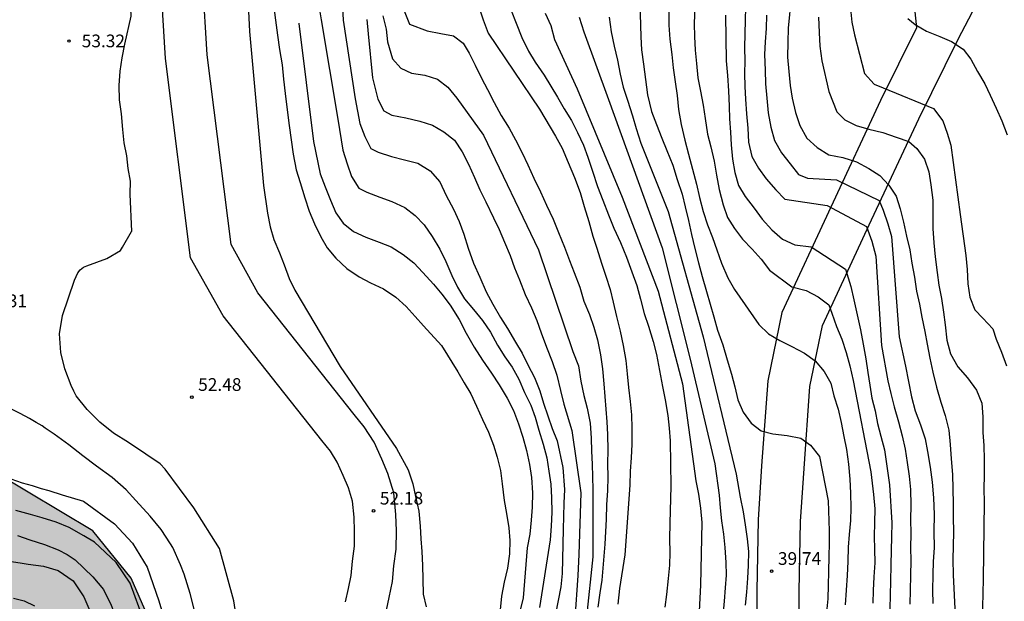
# Model space of a CAD drawing. Units: metres. Extents: x 583794 to 584144, y 4794290 to 4794541.
# Drawn here: x 584027 to 584085, y 4794456 to 4794490 of the extents above; entities that cross this region are included whole.
import ezdxf

# ---------------------------------------------------------------- set-up
doc = ezdxf.new("R2010")
doc.units = ezdxf.units.M
for name, color, linetype in [('020104', 34, 'Continuous'), ('020204', 9, 'Continuous'), ('020308', 9, 'Continuous'), ('060110', 9, 'Continuous'), ('100106', 63, 'Continuous'), ('990504', 63, 'Continuous')]:
    doc.layers.add(name, color=color, linetype=linetype)
doc.layers.add('020105', color=24, linetype='Continuous', lineweight=30)
doc.styles.add('ARIAL', font='ARIAL.TTF', dxfattribs={"height": 1})

# ---------------------------------------------------------------- blocks, each defined once
blk = doc.blocks.new('COTAPU')
blk.add_circle((0, 0), 0.075)

msp = doc.modelspace()

# ---------------------------------------------------------------- hatches: boundary and pattern name
at = {"layer": '990504'}
msp.add_hatch(color=256, dxfattribs=at).paths.add_polyline_path([(583997.364, 4794509.361), (583997.364, 4794509.891), (583997.214, 4794510.361), (583996.904, 4794510.801), (583996.494, 4794511.121), (583995.904, 4794511.341), (583995.494, 4794511.361), (583995.304, 4794511.311), (583994.954, 4794511.081), (583994.824, 4794511.041), (583994.594, 4794511.301), (583994.424, 4794511.401), (583994.114, 4794511.461), (583993.844, 4794511.431), (583993.574, 4794511.341), (583993.214, 4794511.131), (583992.964, 4794510.891), (583992.854, 4794510.711), (583992.794, 4794510.521), (583992.774, 4794510.251), (583992.824, 4794509.771), (583992.424, 4794509.521), (583992.294, 4794509.361), (583992.264, 4794509.231), (583992.254, 4794508.981), (583992.354, 4794508.291), (583992.334, 4794508.171), (583991.604, 4794508.221), (583990.144, 4794508.681), (583989.834, 4794508.671), (583989.525, 4794508.601), (583988.795, 4794508.311), (583987.165, 4794508.191), (583984.395, 4794510.021), (583979.995, 4794514.931), (583978.555, 4794516.121), (583976.355, 4794516.591), (583973.405, 4794516.641), (583971.575, 4794516.331), (583969.085, 4794515.121), (583966.845, 4794513.611), (583965.325, 4794512.292), (583964.245, 4794511.002), (583963.395, 4794509.332), (583962.255, 4794504.862), (583962.045, 4794504.812), (583960.495, 4794503.632), (583958.045, 4794502.272), (583955.995, 4794500.042), (583955.625, 4794498.112), (583956.415, 4794496.462), (583957.365, 4794495.672), (583959.905, 4794494.562), (583960.715, 4794493.972), (583961.205, 4794491.312), (583959.615, 4794488.832), (583955.915, 4794487.062), (583952.295, 4794486.873), (583948.385, 4794489.843), (583945.665, 4794491.483), (583943.655, 4794489.923), (583942.625, 4794485.933), (583942.855, 4794479.313), (583944.185, 4794472.773), (583944.525, 4794469.773), (583944.205, 4794465.343), (583941.425, 4794462.563), (583940.365, 4794460.644), (583937.485, 4794457.484), (583933.225, 4794454.914), (583929.825, 4794453.184), (583925.685, 4794452.064), (583920.735, 4794450.654), (583917.265, 4794450.084), (583914.145, 4794448.624), (583909.795, 4794445.555), (583906.145, 4794443.485), (583904.525, 4794442.125), (583903.385, 4794440.355), (583903.265, 4794438.765), (583904.775, 4794433.675), (583905.465, 4794432.165), (583907.335, 4794431.475), (583909.895, 4794434.085), (583911.085, 4794436.045), (583912.425, 4794438.095), (583913.885, 4794438.795), (583916.595, 4794439.565), (583918.915, 4794439.235), (583920.885, 4794438.725), (583923.385, 4794438.345), (583926.245, 4794439.164), (583930.415, 4794440.104), (583932.635, 4794440.164), (583934.265, 4794442.604), (583934.735, 4794444.664), (583935.355, 4794447.064), (583937.525, 4794449.734), (583940.295, 4794451.474), (583941.925, 4794453.714), (583942.085, 4794456.464), (583943.355, 4794457.404), (583944.415, 4794457.294), (583945.795, 4794456.444), (583949.214, 4794453.304), (583951.934, 4794451.814), (583953.714, 4794451.054), (583956.184, 4794451.833), (583957.144, 4794454.133), (583958.394, 4794456.563), (583959.384, 4794457.713), (583962.224, 4794460.513), (583964.924, 4794463.513), (583967.914, 4794462.833), (583969.914, 4794461.163), (583971.504, 4794458.233), (583971.924, 4794454.803), (583971.704, 4794452.733), (583971.574, 4794450.983), (583973.414, 4794448.263), (583976.554, 4794446.133), (583978.473, 4794445.273), (583980.923, 4794444.803), (583982.863, 4794444.913), (583986.363, 4794443.693), (583990.763, 4794438.363), (583992.373, 4794436.503), (583993.403, 4794434.733), (583995.043, 4794429.363), (583996.483, 4794425.423), (583998.852, 4794420.273), (584003.542, 4794408.984), (584005.042, 4794406.264), (584004.372, 4794398.214), (584004.542, 4794394.194), (584005.352, 4794390.524), (584006.831, 4794386.774), (584007.741, 4794383.344), (584007.791, 4794378.564), (584007.881, 4794374.655), (584008.151, 4794370.395), (584007.511, 4794366.835), (584005.681, 4794364.595), (584003.011, 4794363.145), (584002.291, 4794360.845), (584002.291, 4794357.755), (584002.041, 4794355.005), (584001.351, 4794353.615), (583999.641, 4794352.485), (583996.401, 4794352.155), (583993.151, 4794351.346), (583990.301, 4794349.026), (583988.531, 4794346.016), (583987.751, 4794343.136), (583987.931, 4794339.756), (583988.791, 4794336.446), (583991.331, 4794334.566), (583994.931, 4794334.136), (583997.711, 4794338.186), (583998.661, 4794342.906), (584000.771, 4794345.276), (584003.501, 4794344.025), (584006.55, 4794339.436), (584007.9, 4794335.696), (584010.35, 4794332.186), (584012.67, 4794326.546), (584014.42, 4794324.816), (584017.63, 4794325.686), (584020.07, 4794327.486), (584022.08, 4794329.426), (584026.42, 4794329.195), (584029.61, 4794329.235), (584030.74, 4794330.675), (584030.92, 4794333.335), (584030.54, 4794335.985), (584029.59, 4794336.735), (584027.37, 4794336.525), (584024.8, 4794336.525), (584022.29, 4794339.175), (584023.66, 4794342.625), (584025.43, 4794345.485), (584028.3, 4794349.255), (584030.64, 4794350.515), (584033.42, 4794348.875), (584034.6, 4794347.655), (584036.77, 4794344.865), (584038.01, 4794343.875), (584038.74, 4794344.345), (584040.48, 4794349.965), (584041.26, 4794353.424), (584041.27, 4794359.464), (584042.17, 4794364.364), (584043.28, 4794372.974), (584043.09, 4794373.814), (584042.9, 4794375.064), (584042.5, 4794376.324), (584042.1, 4794377.164), (584041.49, 4794378.014), (584041.09, 4794378.854), (584040.47, 4794379.704), (584039.86, 4794380.334), (584039.24, 4794380.764), (584038.63, 4794381.404), (584038.22, 4794382.034), (584037.01, 4794384.564), (584036.601, 4794385.194), (584035.781, 4794385.624), (584034.741, 4794386.064), (584033.701, 4794386.284), (584032.871, 4794386.514), (584032.041, 4794386.944), (584031.421, 4794387.374), (584031.021, 4794388.004), (584031.061, 4794390.714), (584031.291, 4794391.544), (584031.301, 4794392.384), (584031.521, 4794393.003), (584031.331, 4794393.843), (584031.371, 4794396.143), (584031.821, 4794398.223), (584032.251, 4794399.253), (584032.701, 4794400.913), (584032.781, 4794405.713), (584032.591, 4794406.763), (584032.191, 4794407.813), (584032.201, 4794408.233), (584031.791, 4794408.443), (584031.381, 4794409.293), (584030.761, 4794409.713), (584030.361, 4794410.353), (584029.741, 4794410.783), (584029.331, 4794411.413), (584028.931, 4794412.253), (584028.941, 4794413.093), (584029.391, 4794414.753), (584029.821, 4794415.373), (584030.041, 4794416.203), (584031.341, 4794418.683), (584031.351, 4794419.313), (584032.211, 4794420.963), (584032.431, 4794421.793), (584033.281, 4794422.613), (584033.721, 4794423.653), (584034.151, 4794424.273), (584034.781, 4794424.883), (584035.221, 4794425.922), (584036.501, 4794427.572), (584037.141, 4794428.182), (584037.781, 4794429.422), (584038.211, 4794429.622), (584038.641, 4794430.452), (584040.371, 4794434.182), (584040.872, 4794438.562), (584039.172, 4794440.772), (584038.382, 4794443.062), (584037.632, 4794446.732), (584036.072, 4794451.832), (584033.842, 4794456.942), (584031.572, 4794459.732), (584025.842, 4794463.162), (584019.893, 4794465.522), (584005.753, 4794471.462), (583998.923, 4794473.122), (583990.614, 4794475.292), (583984.344, 4794478.482), (583980.084, 4794482.942), (583977.474, 4794485.892), (583977.324, 4794488.542), (583979.994, 4794489.612), (583986.934, 4794489.442), (583990.014, 4794490.842), (583991.094, 4794492.362), (583992.234, 4794493.871), (583992.614, 4794494.561), (583992.974, 4794494.731), (583993.124, 4794494.891), (583993.224, 4794495.061), (583993.284, 4794495.301), (583993.884, 4794495.271), (583994.094, 4794495.311), (583994.494, 4794495.481), (583995.344, 4794496.231), (583996.054, 4794497.021), (583996.134, 4794497.061), (583996.304, 4794497.101), (583996.524, 4794497.081), (583997.114, 4794496.801), (583997.414, 4794496.831), (583997.874, 4794497.091), (583998.744, 4794497.801), (583999.184, 4794498.051), (583999.294, 4794498.051), (583999.714, 4794497.271), (583999.964, 4794496.961), (584000.174, 4794496.771), (584000.414, 4794496.621), (584000.794, 4794496.461), (584001.054, 4794496.401), (584001.294, 4794496.411), (584001.674, 4794496.501), (584002.044, 4794496.651), (584002.474, 4794496.871), (584002.924, 4794497.181), (584003.394, 4794497.021), (584003.624, 4794497.021), (584004.034, 4794497.111), (584004.574, 4794497.361), (584004.904, 4794497.561), (584005.294, 4794497.941), (584005.514, 4794498.251), (584005.604, 4794498.471), (584005.674, 4794498.811), (584005.674, 4794499.221), (584005.604, 4794499.501), (584005.364, 4794499.851), (584005.094, 4794500.101), (584005.254, 4794500.591), (584005.384, 4794501.191), (584005.424, 4794501.881), (584005.404, 4794502.171), (584005.354, 4794502.461), (584005.174, 4794502.941), (584004.954, 4794503.301), (584004.664, 4794503.591), (584005.224, 4794503.751), (584005.704, 4794504.101), (584005.864, 4794504.311), (584006.044, 4794504.711), (584006.044, 4794505.131), (584005.854, 4794505.691), (584006.264, 4794505.771), (584006.794, 4794506.051), (584006.954, 4794506.191), (584007.334, 4794506.661), (584007.624, 4794507.151), (584007.784, 4794507.551), (584007.824, 4794507.971), (584007.774, 4794508.401), (584007.544, 4794508.981), (584007.524, 4794509.131), (584007.184, 4794509.461), (584006.834, 4794509.921), (584006.524, 4794510.191), (584006.234, 4794510.311), (584005.854, 4794510.361), (584005.484, 4794510.351), (584005.134, 4794510.261), (584004.684, 4794510.051), (584004.174, 4794509.651), (584003.684, 4794508.961), (584002.954, 4794507.581), (584002.734, 4794507.381), (584002.574, 4794507.341), (584002.374, 4794507.371), (584001.594, 4794507.771), (584001.154, 4794507.931), (584000.614, 4794507.931), (584000.374, 4794507.851), (583999.964, 4794507.631), (583999.794, 4794507.601), (583999.674, 4794507.651), (583999.474, 4794507.841), (583999.074, 4794508.561), (583998.684, 4794508.961), (583998.084, 4794509.291), (583997.704, 4794509.391)])

# ---------------------------------------------------------------- linework, layer by layer
at = {"layer": '020104', "flags": 128}
for points, elevation in [([(584033.623, 4794494.541), (584033.823, 4794490.111), (584033.443, 4794488.451), (584033.293, 4794487.641), (584033.173, 4794486.861), (584033.113, 4794486.011), (584033.133, 4794485.161), (584033.253, 4794484.341), (584033.333, 4794483.421), (584033.413, 4794482.641), (584033.563, 4794481.861), (584033.653, 4794481.111), (584033.773, 4794480.361), (584033.753, 4794479.611), (584033.863, 4794477.401)], 53), ([(584040.603, 4794493.63), (584040.813, 4794489.201), (584041.652, 4794480.111), (584041.892, 4794478.471), (584042.042, 4794477.681), (584042.262, 4794476.931), (584042.582, 4794476.141), (584042.872, 4794475.421), (584043.162, 4794474.631), (584043.492, 4794473.941), (584046.172, 4794469.431), (584049.492, 4794464.591), (584050.182, 4794463.321), (584050.462, 4794462.501), (584050.622, 4794461.751), (584050.802, 4794460.891), (584050.882, 4794460.011), (584050.932, 4794459.261), (584050.982, 4794458.511), (584051.032, 4794457.691), (584051.052, 4794456.881), (584051.062, 4794455.991), (584051.252, 4794455.241)], 52), ([(584063.822, 4794491.6), (584063.902, 4794488.88), (584063.952, 4794488.13), (584064.062, 4794487.28), (584064.182, 4794486.36), (584064.292, 4794485.47), (584064.542, 4794484.48), (584064.832, 4794483.72), (584065.152, 4794482.9), (584065.442, 4794482.18), (584065.802, 4794481.32), (584066.052, 4794480.46), (584066.342, 4794479.61), (584066.522, 4794478.86), (584066.712, 4794478.04), (584066.892, 4794477.22), (584067.082, 4794476.4), (584067.302, 4794475.54), (584067.522, 4794474.75), (584067.772, 4794473.86), (584067.992, 4794473.11), (584068.211, 4794472.36), (584068.431, 4794471.57), (584068.751, 4794470.71), (584069.001, 4794469.821), (584069.251, 4794468.971), (584069.441, 4794468.221), (584069.631, 4794467.461), (584069.951, 4794466.741), (584070.411, 4794466.091), (584071.011, 4794465.631), (584071.691, 4794465.451), (584072.541, 4794465.361), (584073.351, 4794465.201), (584073.921, 4794464.781), (584074.451, 4794464.121), (584074.961, 4794461.491), (584075.021, 4794459.731), (584075.011, 4794458.981), (584074.991, 4794458.231), (584074.971, 4794457.311), (584074.951, 4794456.531), (584074.931, 4794455.721), (584074.841, 4794454.731)], 39), ([(584067.112, 4794491.23), (584067.042, 4794489.66), (584067.062, 4794488.91), (584067.112, 4794488.1), (584067.192, 4794487.31), (584067.272, 4794486.46), (584067.432, 4794485.68), (584067.582, 4794484.86), (584067.702, 4794484.07), (584067.842, 4794483.15), (584068.032, 4794482.4), (584068.222, 4794481.55), (584068.372, 4794480.73), (584068.522, 4794479.87), (584068.772, 4794478.98), (584069.022, 4794478.23), (584069.422, 4794477.57), (584069.912, 4794476.95), (584070.482, 4794476.36), (584071.011, 4794475.77), (584071.501, 4794475.11), (584072.811, 4794474.13), (584073.651, 4794473.91), (584074.361, 4794473.55), (584074.991, 4794473.06), (584075.181, 4794472.58), (584075.441, 4794471.79), (584075.761, 4794471.04), (584076.011, 4794470.25), (584076.231, 4794469.46), (584076.421, 4794468.61), (584077.481, 4794463.211), (584077.621, 4794461.881), (584077.711, 4794461.031), (584077.691, 4794460.221), (584077.671, 4794459.401), (584077.691, 4794458.651), (584077.701, 4794457.841), (584077.651, 4794457.021), (584077.601, 4794456.211), (584077.581, 4794455.461)], 37), ([(584072.772, 4794491.22), (584072.592, 4794489.39), (584072.572, 4794488.57), (584072.552, 4794487.69), (584072.632, 4794486.84), (584072.722, 4794486.02), (584072.842, 4794485.27), (584073.022, 4794484.42), (584073.282, 4794483.66), (584073.702, 4794482.9), (584074.302, 4794482.35), (584075.002, 4794481.92), (584075.821, 4794481.77), (584076.631, 4794481.51), (584077.361, 4794481.12), (584078.001, 4794480.7), (584078.531, 4794480.14), (584078.961, 4794479.49), (584079.211, 4794478.73), (584079.401, 4794477.95), (584079.581, 4794477.13), (584079.771, 4794476.31), (584079.891, 4794475.52), (584080.041, 4794474.7), (584080.161, 4794473.88), (584080.341, 4794473.1), (584080.491, 4794472.35), (584080.651, 4794471.49), (584080.801, 4794470.74), (584080.951, 4794469.92), (584081.131, 4794469.1), (584081.351, 4794468.21), (584081.601, 4794467.32), (584081.861, 4794466.53), (584082.081, 4794465.68), (584082.161, 4794464.83), (584082.211, 4794463.98), (584082.291, 4794463.06), (584082.301, 4794462.21), (584082.321, 4794461.32), (584082.331, 4794460.54), (584082.351, 4794459.661), (584082.331, 4794458.841), (584082.311, 4794458.031), (584082.321, 4794457.141), (584082.511, 4794453.531)], 33), ([(584042.243, 4794490.79), (584042.353, 4794489.871), (584042.473, 4794488.981), (584042.593, 4794488.131), (584042.743, 4794487.241), (584042.823, 4794486.391), (584042.932, 4794485.541), (584043.052, 4794484.581), (584043.162, 4794483.661), (584043.282, 4794482.811), (584043.402, 4794481.961), (584043.582, 4794481.041), (584043.802, 4794480.281), (584044.092, 4794479.391), (584044.342, 4794478.601), (584044.662, 4794477.851), (584045.022, 4794477.091), (584045.412, 4794476.441), (584045.912, 4794475.821), (584046.572, 4794475.221), (584047.282, 4794474.731), (584047.952, 4794474.371), (584048.722, 4794474.021), (584049.462, 4794473.521), (584050.062, 4794472.971), (584050.592, 4794472.381), (584051.092, 4794471.821), (584052.152, 4794470.671), (584053.102, 4794469.121), (584053.492, 4794468.471), (584053.882, 4794467.811), (584054.212, 4794467.091), (584054.562, 4794466.301), (584054.922, 4794465.551), (584055.212, 4794464.791), (584055.432, 4794464.071), (584055.622, 4794463.291), (584055.732, 4794462.501), (584055.852, 4794461.511), (584055.972, 4794460.761), (584056.122, 4794459.911), (584056.172, 4794459.161), (584056.152, 4794458.381), (584056.032, 4794457.531), (584055.842, 4794456.691), (584055.681, 4794455.871), (584055.601, 4794455.061)], 51), ([(584044.903, 4794490.72), (584045.053, 4794489.9), (584046.032, 4794484.031), (584046.332, 4794482.191), (584046.592, 4794481.401), (584046.842, 4794480.651), (584047.272, 4794479.961), (584047.742, 4794479.711), (584048.512, 4794479.421), (584049.222, 4794479.161), (584049.992, 4794478.811), (584050.602, 4794478.351), (584051.132, 4794477.791), (584051.592, 4794477.101), (584052.052, 4794476.351), (584052.402, 4794475.621), (584052.762, 4794474.801), (584053.082, 4794474.111), (584053.512, 4794473.421), (584054.042, 4794472.801), (584054.572, 4794472.141), (584055.032, 4794471.451), (584055.452, 4794470.691), (584055.882, 4794470.001), (584056.312, 4794469.381), (584056.702, 4794468.691), (584057.052, 4794467.901), (584057.412, 4794467.151), (584057.672, 4794466.431), (584057.892, 4794465.671), (584058.142, 4794464.851), (584058.362, 4794464.031), (584058.482, 4794463.251), (584058.602, 4794462.491), (584058.642, 4794461.681), (584058.662, 4794460.831), (584058.612, 4794460.011), (584058.551, 4794459.201), (584057.921, 4794455.201)], 49), ([(584046.303, 4794490.62), (584046.352, 4794489.87), (584047.062, 4794485.231), (584047.332, 4794483.771), (584047.622, 4794483.011), (584047.972, 4794482.291), (584048.412, 4794482.071), (584049.192, 4794481.821), (584049.972, 4794481.631), (584050.742, 4794481.441), (584051.482, 4794480.981), (584052.042, 4794480.331), (584052.432, 4794479.531), (584052.862, 4794478.711), (584053.182, 4794477.991), (584053.472, 4794477.231), (584053.722, 4794476.411), (584054.042, 4794475.521), (584054.402, 4794474.701), (584054.782, 4794473.841), (584055.182, 4794473.111), (584055.632, 4794472.321), (584056.032, 4794471.671), (584056.522, 4794470.871), (584056.912, 4794470.221), (584057.242, 4794469.531), (584057.632, 4794468.771), (584057.952, 4794467.991), (584058.172, 4794467.271), (584058.422, 4794466.511), (584058.682, 4794465.761), (584058.972, 4794465.041), (584059.312, 4794463.471), (584059.412, 4794462.171), (584059.362, 4794461.361), (584059.341, 4794460.581), (584059.321, 4794459.831), (584059.301, 4794458.951), (584059.281, 4794458.061), (584059.261, 4794457.211), (584059.181, 4794456.431), (584059.021, 4794455.621), (584058.871, 4794454.811)], 48), ([(584054.322, 4794490.72), (584054.612, 4794489.89), (584054.892, 4794489.11), (584057.922, 4794484.62), (584058.872, 4794483.03), (584059.262, 4794482.31), (584059.612, 4794481.48), (584060.002, 4794480.59), (584060.322, 4794479.7), (584060.572, 4794478.88), (584060.832, 4794477.99), (584061.082, 4794477.13), (584061.302, 4794476.41), (584061.592, 4794475.521), (584061.842, 4794474.771), (584062.092, 4794473.981), (584062.282, 4794473.231), (584062.462, 4794472.381), (584062.682, 4794471.521), (584062.872, 4794470.671), (584063.022, 4794469.781), (584063.102, 4794469.001), (584063.182, 4794468.181), (584063.272, 4794467.361), (584063.352, 4794466.581), (584063.371, 4794465.791), (584063.381, 4794464.841), (584063.331, 4794464.031), (584063.281, 4794463.251), (584063.261, 4794462.431), (584062.961, 4794458.321), (584062.641, 4794456.331), (584062.551, 4794455.411)], 44), ([(584048.692, 4794490.12), (584048.882, 4794489.34), (584048.962, 4794488.59), (584049.252, 4794487.59), (584049.742, 4794487.04), (584050.382, 4794486.75), (584051.162, 4794486.63), (584051.902, 4794486.38), (584052.512, 4794485.92), (584053.042, 4794485.26), (584054.622, 4794483.08), (584057.862, 4794476.311), (584059.902, 4794470.321), (584060.222, 4794469.461), (584060.372, 4794468.571), (584060.552, 4794467.721), (584060.742, 4794466.971), (584060.922, 4794466.081), (584060.972, 4794465.191), (584060.992, 4794464.441), (584061.042, 4794463.661), (584061.061, 4794462.911), (584061.071, 4794462.161), (584061.081, 4794458.191), (584060.701, 4794454.661)], 46), ([(584056.252, 4794490.45), (584056.542, 4794489.69), (584056.892, 4794488.84), (584057.282, 4794488.05), (584057.682, 4794487.39), (584058.202, 4794486.63), (584058.592, 4794485.98), (584058.992, 4794485.32), (584059.382, 4794484.63), (584059.812, 4794483.94), (584060.162, 4794483.25), (584060.522, 4794482.5), (584060.782, 4794481.78), (584061.062, 4794480.96), (584061.352, 4794480.06), (584061.672, 4794479.24), (584061.992, 4794478.38), (584062.312, 4794477.59), (584062.702, 4794476.74), (584063.052, 4794475.88), (584063.382, 4794475.02), (584063.662, 4794474.201), (584063.882, 4794473.411), (584064.102, 4794472.561), (584064.362, 4794471.801), (584064.642, 4794470.911), (584064.832, 4794470.131), (584065.012, 4794469.201), (584065.191, 4794468.251), (584065.341, 4794467.461), (584065.491, 4794466.541), (584065.581, 4794465.791), (584065.631, 4794465.041), (584065.671, 4794462.361), (584065.621, 4794460.181), (584065.601, 4794459.261), (584065.611, 4794458.451), (584065.601, 4794457.701), (584065.511, 4794456.921), (584065.421, 4794455.971), (584065.331, 4794455.221)], 43), ([(584058.272, 4794490.28), (584058.592, 4794489.56), (584058.812, 4794488.74), (584060.142, 4794485.82), (584062.812, 4794479.43), (584064.932, 4794473.88), (584066.371, 4794468.411), (584067.151, 4794462.681), (584067.311, 4794461.891), (584067.421, 4794461.071), (584067.511, 4794460.221), (584067.421, 4794456.521), (584067.351, 4794454.991)], 42), ([(584060.272, 4794490.05), (584060.552, 4794489.19), (584061.992, 4794485.18), (584065.162, 4794476.44), (584066.811, 4794469.871), (584068.261, 4794463.691), (584068.531, 4794461.841), (584068.581, 4794461.091), (584068.661, 4794460.311), (584068.781, 4794459.531), (584068.861, 4794458.741), (584068.911, 4794457.861), (584068.931, 4794457.111), (584068.881, 4794456.361), (584068.831, 4794455.581), (584068.741, 4794454.701)], 41), ([(584065.552, 4794490.39), (584065.562, 4794489.57), (584065.612, 4794488.76), (584065.732, 4794487.84), (584065.812, 4794487.05), (584065.932, 4794486.23), (584066.042, 4794485.42), (584066.132, 4794484.6), (584066.282, 4794483.71), (584066.492, 4794482.79), (584066.712, 4794481.97), (584066.962, 4794481.08), (584067.182, 4794480.19), (584067.372, 4794479.4), (584067.592, 4794478.58), (584067.842, 4794477.79), (584068.132, 4794477.04), (584068.382, 4794476.32), (584068.672, 4794475.53), (584069.032, 4794474.67), (584069.421, 4794473.98), (584070.871, 4794471.91), (584071.431, 4794471.35), (584072.101, 4794470.96), (584072.811, 4794470.61), (584073.551, 4794470.22), (584074.181, 4794469.76), (584074.711, 4794469.14), (584075.111, 4794468.45), (584075.291, 4794467.7), (584075.551, 4794466.91), (584075.731, 4794466.12), (584075.881, 4794465.3), (584076.041, 4794464.521), (584076.151, 4794463.661), (584076.231, 4794462.781), (584076.281, 4794461.961), (584076.301, 4794461.081), (584076.281, 4794460.331), (584076.191, 4794459.521), (584076.141, 4794458.771), (584076.121, 4794457.921), (584076.071, 4794457.101), (584076.011, 4794456.221), (584075.961, 4794455.371)], 38), ([(584068.902, 4794490.17), (584068.942, 4794487.48), (584069.022, 4794486.6), (584069.072, 4794485.71), (584069.122, 4794484.79), (584069.142, 4794484.04), (584069.192, 4794483.26), (584069.242, 4794482.51), (584069.322, 4794481.66), (584069.442, 4794480.88), (584069.662, 4794480.12), (584070.052, 4794479.47), (584070.582, 4794478.78), (584071.072, 4794478.12), (584071.642, 4794477.49), (584072.271, 4794476.94), (584072.981, 4794476.61), (584073.961, 4794476.49), (584075.971, 4794475.18), (584076.291, 4794474.16), (584076.471, 4794473.37), (584076.661, 4794472.48), (584076.871, 4794471.59), (584077.021, 4794470.74), (584077.171, 4794469.89), (584077.291, 4794469.07), (584077.411, 4794468.32), (584077.531, 4794467.57), (584077.721, 4794466.82), (584077.871, 4794466.06), (584078.061, 4794465.31), (584078.281, 4794464.52), (584078.571, 4794462.441), (584078.721, 4794460.201), (584078.701, 4794459.381), (584078.681, 4794458.571), (584078.661, 4794457.721), (584078.641, 4794456.731), (584078.621, 4794455.951), (584078.601, 4794455.131)], 36), ([(584071.312, 4794490.16), (584071.292, 4794489.38), (584071.242, 4794488.6), (584071.192, 4794487.85), (584071.242, 4794486.93), (584071.252, 4794486.11), (584071.342, 4794485.26), (584071.422, 4794484.41), (584071.572, 4794483.56), (584071.792, 4794482.77), (584072.212, 4794482.05), (584072.712, 4794481.39), (584073.212, 4794480.77), (584073.742, 4794480.55), (584075.441, 4794480.44), (584077.961, 4794479.23), (584078.191, 4794478.65), (584078.481, 4794477.86), (584078.701, 4794477.1), (584079.141, 4794471.18), (584079.511, 4794469.44), (584079.691, 4794468.55), (584079.871, 4794467.63), (584080.091, 4794466.81), (584080.411, 4794465.98), (584080.671, 4794465.16), (584080.821, 4794464.41), (584080.971, 4794463.49), (584081.081, 4794462.6), (584081.161, 4794461.68), (584081.211, 4794460.691), (584081.191, 4794459.681), (584081.201, 4794458.721), (584081.151, 4794457.911), (584081.131, 4794457.161), (584081.111, 4794456.211), (584081.121, 4794455.431)], 34), ([(584074.382, 4794490.04), (584074.422, 4794489.15), (584074.472, 4794488.33), (584074.592, 4794487.48), (584074.992, 4794485.67), (584075.472, 4794484.47), (584075.942, 4794483.98), (584076.611, 4794483.66), (584077.351, 4794483.44), (584078.171, 4794483.25), (584078.971, 4794482.96), (584079.721, 4794482.71), (584080.181, 4794482.29), (584080.641, 4794481.66), (584080.901, 4794480.91), (584081.021, 4794480.16), (584081.131, 4794479.24), (584081.121, 4794478.49), (584081.131, 4794477.57), (584081.181, 4794476.72), (584081.261, 4794475.9), (584081.381, 4794474.98), (584081.491, 4794474.23), (584081.651, 4794473.45), (584081.761, 4794472.63), (584081.851, 4794471.88), (584081.961, 4794470.99), (584082.181, 4794470.17), (584082.611, 4794469.41), (584083.171, 4794468.76), (584083.701, 4794468.03), (584084.021, 4794467.27), (584084.071, 4794466.46), (584084.081, 4794465.54), (584084.131, 4794464.76), (584084.151, 4794463.94), (584084.161, 4794463.02), (584084.141, 4794462.21), (584084.161, 4794461.42), (584084.091, 4794456.871), (584084.031, 4794454.391)], 32), ([(584076.272, 4794490.55), (584076.352, 4794489.76), (584076.502, 4794489.01), (584077.102, 4794486.72), (584077.662, 4794486.09), (584078.202, 4794485.88), (584081.161, 4794484.65), (584081.721, 4794483.93), (584081.981, 4794483.21), (584082.201, 4794482.49), (584082.751, 4794478.4), (584083.071, 4794475.98), (584083.151, 4794475.16), (584083.201, 4794474.31), (584083.321, 4794473.52), (584083.611, 4794472.77), (584084.071, 4794472.28), (584084.671, 4794471.65), (584084.861, 4794471.04), (584085.181, 4794470.28), (584085.471, 4794469.46)], 31), ([(584047.742, 4794489.91), (584047.822, 4794489.06), (584048.072, 4794486.47), (584048.382, 4794485.201), (584048.742, 4794484.511), (584049.212, 4794484.261), (584050.052, 4794484.111), (584050.872, 4794483.92), (584051.612, 4794483.67), (584052.282, 4794483.28), (584052.912, 4794482.79), (584053.372, 4794482.1), (584053.732, 4794481.371), (584054.092, 4794480.581), (584054.412, 4794479.861), (584054.772, 4794479.141), (584055.222, 4794478.211), (584055.552, 4794477.521), (584055.872, 4794476.771), (584056.192, 4794475.981), (584056.452, 4794475.261), (584056.742, 4794474.541), (584057.092, 4794473.681), (584057.452, 4794472.891), (584057.772, 4794472.141), (584058.022, 4794471.421), (584058.342, 4794470.561), (584058.672, 4794469.731), (584058.952, 4794468.911), (584059.172, 4794468.021), (584059.362, 4794467.201), (584059.832, 4794465.661), (584060.361, 4794461.981), (584060.241, 4794458.341), (584060.181, 4794457.091), (584060.021, 4794454.541)], 47), ([(584040.702, 4794450.432), (584039.902, 4794455.592), (584039.042, 4794458.691), (584037.542, 4794461.081), (584035.852, 4794463.361), (584035.542, 4794463.691), (584034.702, 4794464.261), (584033.682, 4794464.941), (584032.802, 4794465.501), (584032.002, 4794466.151), (584031.242, 4794466.901), (584030.602, 4794467.691), (584030.452, 4794467.971), (584030.292, 4794468.311), (584029.923, 4794469.291), (584029.683, 4794470.251), (584029.623, 4794471.351), (584029.783, 4794472.431), (584030.143, 4794473.481), (584030.503, 4794474.521), (584030.703, 4794474.961), (584030.823, 4794475.131), (584031.023, 4794475.291), (584031.233, 4794475.371), (584032.403, 4794475.801), (584033.203, 4794476.271), (584033.333, 4794476.471), (584033.863, 4794477.401)], 53), ([(584037.612, 4794454.872), (584037.322, 4794456.022), (584036.962, 4794457.182), (584036.752, 4794457.732), (584036.292, 4794458.752), (584036.152, 4794458.962), (584035.602, 4794459.812), (584034.962, 4794460.592), (584034.122, 4794461.521), (584033.552, 4794462.141), (584032.712, 4794462.871), (584031.802, 4794463.541), (584030.992, 4794464.151), (584030.172, 4794464.801), (584029.292, 4794465.441), (584028.762, 4794465.791), (584028.582, 4794465.921), (584028.242, 4794466.121), (584027.853, 4794466.361), (584027.293, 4794466.661), (584026.473, 4794467.062)], 54), ([(584033.872, 4794430.102), (584035.362, 4794432.982), (584036.292, 4794438.252), (584036.662, 4794440.522), (584036.702, 4794442.692), (584036.672, 4794444.552), (584036.352, 4794446.882), (584035.972, 4794449.432), (584035.302, 4794451.932), (584034.592, 4794454.442), (584033.782, 4794456.632), (584032.952, 4794457.862), (584031.672, 4794459.062), (584031.042, 4794459.442), (584030.182, 4794459.922), (584029.422, 4794460.232), (584028.582, 4794460.502), (584027.902, 4794460.692), (584027.042, 4794460.932)], 56), ([(584027.142, 4794459.462), (584027.862, 4794459.192), (584028.722, 4794458.922), (584029.542, 4794458.602), (584030.072, 4794458.332), (584030.542, 4794458.022), (584031.572, 4794457.022), (584032.202, 4794456.272), (584032.662, 4794455.352), (584033.072, 4794454.272), (584033.642, 4794452.392), (584034.162, 4794450.662), (584034.742, 4794448.392), (584035.172, 4794446.062), (584035.382, 4794444.692), (584035.462, 4794443.122), (584035.242, 4794441.012), (584033.922, 4794433.922), (584033.522, 4794432.652), (584032.912, 4794430.732), (584032.472, 4794429.422), (584032.032, 4794428.552), (584031.672, 4794427.723), (584031.372, 4794426.773)], 57), ([(584026.372, 4794457.982), (584027.292, 4794457.842), (584027.762, 4794457.762), (584028.672, 4794457.642), (584029.542, 4794457.392), (584030.422, 4794456.772), (584031.042, 4794455.832), (584031.892, 4794453.862), (584032.532, 4794452.042), (584033.362, 4794449.862), (584034.122, 4794447.682), (584034.392, 4794445.842), (584034.522, 4794443.732), (584034.642, 4794441.192), (584033.882, 4794436.012), (584032.472, 4794432.402), (584031.952, 4794430.762), (584031.572, 4794429.642), (584031.252, 4794428.962), (584030.892, 4794428.103), (584030.602, 4794427.263), (584030.412, 4794426.483), (584030.252, 4794425.693), (584030.112, 4794425.083)], 58), ([(584026.902, 4794455.762), (584027.532, 4794455.592), (584028.132, 4794455.312)], 59)]:
    msp.add_lwpolyline(points, dxfattribs=dict(at, elevation=elevation))
at = {"layer": '020105', "flags": 128}
for points, elevation in [([(584049.582, 4794491.33), (584050.252, 4794489.64), (584051.302, 4794489.25), (584052.112, 4794489.09), (584052.862, 4794488.94), (584053.422, 4794488.52), (584053.782, 4794487.93), (584054.142, 4794487.21), (584054.502, 4794486.45), (584054.862, 4794485.77), (584055.252, 4794485.01), (584055.672, 4794484.25), (584056.132, 4794483.49), (584056.522, 4794482.8), (584056.912, 4794482.05), (584057.242, 4794481.33), (584057.592, 4794480.54), (584057.982, 4794479.74), (584058.342, 4794478.95), (584058.732, 4794478.13), (584059.052, 4794477.341), (584059.402, 4794476.481), (584059.692, 4794475.691), (584059.982, 4794474.971), (584060.302, 4794474.121), (584060.552, 4794473.291), (584060.882, 4794472.501), (584061.132, 4794471.751), (584061.352, 4794471.001), (584061.532, 4794470.111), (584061.652, 4794469.291), (584061.732, 4794468.411), (584061.782, 4794467.661), (584061.842, 4794466.911), (584061.892, 4794466.161), (584061.942, 4794465.411), (584061.952, 4794464.491), (584061.931, 4794463.711), (584061.951, 4794462.891), (584061.931, 4794462.111), (584061.881, 4794461.261), (584061.861, 4794460.411), (584061.791, 4794458.951), (584061.601, 4794456.821), (584061.481, 4794456.071), (584061.361, 4794455.221)], 45), ([(584070.072, 4794490.64), (584070.052, 4794489.86), (584070.042, 4794489.08), (584070.022, 4794488.23), (584070.032, 4794487.48), (584070.022, 4794486.73), (584070.032, 4794485.95), (584070.082, 4794485.2), (584070.132, 4794484.35), (584070.212, 4794483.5), (584070.262, 4794482.68), (584070.452, 4794481.82), (584070.842, 4794481.14), (584071.302, 4794480.51), (584071.862, 4794479.85), (584072.402, 4794479.3), (584074.901, 4794478.93), (584077.221, 4794477.69), (584077.541, 4794476.83), (584077.761, 4794475.95), (584078.111, 4794470.67), (584078.471, 4794468.59), (584078.661, 4794467.83), (584078.851, 4794467.05), (584079.101, 4794466.16), (584079.321, 4794465.34), (584079.501, 4794464.55), (584079.621, 4794463.77), (584079.741, 4794462.95), (584079.821, 4794462.16), (584079.831, 4794461.251), (584079.821, 4794460.401), (584079.831, 4794459.581), (584079.811, 4794458.731), (584079.831, 4794457.981), (584079.811, 4794457.101), (584079.791, 4794456.221), (584079.771, 4794455.401)], 35), ([(584062.042, 4794490.04), (584062.162, 4794489.19), (584062.342, 4794488.33), (584062.532, 4794487.51), (584062.682, 4794486.69), (584062.872, 4794485.91), (584063.122, 4794485.15), (584063.412, 4794484.23), (584063.632, 4794483.48), (584063.912, 4794482.62), (584065.522, 4794478.57), (584067.591, 4794471.181), (584069.521, 4794463.081), (584069.761, 4794461.711), (584069.941, 4794460.861), (584070.061, 4794460.081), (584070.181, 4794459.261), (584070.261, 4794458.511), (584070.241, 4794457.691), (584070.191, 4794456.941), (584070.141, 4794456.101), (584070.051, 4794455.351)], 40), ([(584043.723, 4794489.7), (584043.733, 4794489.67), (584044.592, 4794482.711), (584044.992, 4794480.801), (584045.282, 4794480.041), (584045.602, 4794479.251), (584045.922, 4794478.501), (584046.352, 4794477.881), (584046.952, 4794477.391), (584047.692, 4794477.061), (584048.472, 4794476.771), (584049.172, 4794476.491), (584049.882, 4794476.031), (584050.512, 4794475.541), (584051.042, 4794474.981), (584051.672, 4794474.291), (584052.172, 4794473.701), (584052.662, 4794473.041), (584053.192, 4794472.211), (584053.612, 4794471.391), (584054.072, 4794470.561), (584054.562, 4794469.801), (584055.092, 4794469.041), (584055.552, 4794468.351), (584056.012, 4794467.561), (584056.402, 4794466.841), (584056.682, 4794466.051), (584056.942, 4794465.261), (584057.162, 4794464.471), (584057.342, 4794463.651), (584057.462, 4794462.871), (584057.512, 4794461.981), (584057.492, 4794461.131), (584057.442, 4794460.351), (584057.352, 4794459.541), (584057.202, 4794458.731), (584056.961, 4794455.771), (584056.511, 4794453.911)], 50), ([(584079.662, 4794489.97), (584080.092, 4794489.62), (584080.761, 4794489.23), (584081.541, 4794488.9), (584082.241, 4794488.62), (584082.911, 4794488.16), (584083.381, 4794487.57), (584083.771, 4794486.85), (584084.191, 4794486.12), (584084.521, 4794485.44), (584084.871, 4794484.68), (584085.201, 4794483.93), (584085.521, 4794483.1)], 30), ([(584026.752, 4794462.792), (584027.402, 4794462.562), (584027.992, 4794462.402), (584028.532, 4794462.232), (584028.992, 4794462.102), (584029.772, 4794461.862), (584031.032, 4794461.482), (584032.862, 4794460.152), (584033.912, 4794459.002), (584034.782, 4794457.582), (584035.482, 4794455.602), (584036.352, 4794452.602), (584037.172, 4794449.562), (584037.552, 4794446.152), (584037.732, 4794441.672), (584037.412, 4794437.312), (584037.072, 4794434.392)], 55)]:
    msp.add_lwpolyline(points, dxfattribs=dict(at, elevation=elevation))
at = {"layer": '060110'}
for points in [[(584077.283, 4794531.949, 32.379), (584077.142, 4794521.749, 31.879), (584077.492, 4794514.029, 31.479), (584078.402, 4794505.619, 30.599), (584079.402, 4794496.88, 29.829), (584080.172, 4794489.42, 30.099), (584078.051, 4794485.13, 31.359), (584075.111, 4794478.84, 34.949), (584072.231, 4794472.62, 37.649), (584071.391, 4794468.59, 38.609), (584071.031, 4794463.571, 39.489), (584070.821, 4794460.371, 39.679), (584070.751, 4794456.181, 39.779), (584070.681, 4794446.371, 38.739)], [(584046.482, 4794455.541, 52.629), (584046.652, 4794456.321, 52.629), (584046.822, 4794457.101, 52.609), (584046.892, 4794457.931, 52.589), (584047.012, 4794458.821, 52.559), (584047.022, 4794459.701, 52.499), (584046.992, 4794460.541, 52.479), (584046.902, 4794461.481, 52.479), (584046.652, 4794462.271, 52.479), (584046.352, 4794463.001, 52.479), (584046.002, 4794463.791, 52.459), (584045.592, 4794464.431, 52.479), (584045.082, 4794465.061, 52.499), (584039.262, 4794472.411, 52.589), (584037.342, 4794475.841, 52.709), (584035.873, 4794487.611, 52.888), (584035.343, 4794496.33, 52.839), (584035.653, 4794498.99, 52.519), (584035.933, 4794500.08, 52.459), (584036.353, 4794500.59, 52.389), (584036.683, 4794501.27, 51.989), (584037.163, 4794501.99, 51.619), (584041.293, 4794505.31, 50.239), (584046.963, 4794510.27, 48.699)], [(584048.902, 4794455.051, 52.629), (584049.062, 4794455.791, 52.629), (584049.262, 4794456.731, 52.609), (584049.342, 4794457.661, 52.589), (584049.472, 4794458.641, 52.559), (584049.492, 4794459.731, 52.499), (584049.452, 4794460.701, 52.479), (584049.332, 4794461.971, 52.479), (584048.972, 4794463.111, 52.479), (584048.622, 4794463.961, 52.479), (584048.182, 4794464.961, 52.459), (584047.592, 4794465.871, 52.479), (584047.002, 4794466.601, 52.499), (584041.312, 4794473.781, 52.589), (584039.732, 4794476.621, 52.709), (584038.333, 4794487.831, 52.888), (584037.813, 4794496.26, 52.839), (584038.083, 4794498.53, 52.519), (584038.183, 4794498.93, 52.459), (584038.443, 4794499.24, 52.389), (584038.823, 4794500.04, 51.989), (584039.003, 4794500.3, 51.619), (584042.873, 4794503.41, 50.239), (584048.583, 4794508.41, 48.699)], [(584073.181, 4794446.341, 38.739), (584073.251, 4794456.151, 39.779), (584073.321, 4794460.271, 39.679), (584073.531, 4794463.401, 39.489), (584073.881, 4794468.25, 38.609), (584074.621, 4794471.84, 37.649), (584077.381, 4794477.79, 34.949), (584080.311, 4794484.05, 31.359), (584082.631, 4794488.76, 29.969), (584085.551, 4794494.349, 29.099), (584089.162, 4794500.969, 27.649)]]:
    msp.add_polyline3d(points, dxfattribs=at)
at = {"layer": '100106', "elevation": 65, "flags": 128}
msp.add_lwpolyline([(584036.072, 4794451.832), (584033.842, 4794456.942), (584031.572, 4794459.732), (584025.842, 4794463.162)], dxfattribs=at)

# ---------------------------------------------------------------- block references
at = {"layer": '020204', "rotation": 359.9987685839998}
for p in [(584030.173, 4794488.641, 53.32), (584037.422, 4794467.621, 52.48), (584048.142, 4794460.911, 52.18), (584071.621, 4794457.351, 39.74)]:
    msp.add_blockref('COTAPU', p, dxfattribs=at)

# ---------------------------------------------------------------- texts
at = {"layer": '020308', "style": 'ARIAL'}
for s, p in [('53.32', (584030.923, 4794488.271, 53.318)), ('53.31', (584025.143, 4794472.931, 53.308)), ('52.48', (584037.792, 4794467.991, 52.479)), ('52.18', (584048.512, 4794461.281, 52.179)), ('39.74', (584071.991, 4794457.721, 39.739))]:
    msp.add_text(s, height=0.75, rotation=359.99877, dxfattribs=at).set_placement(p)

doc.saveas('drawing.dxf')
